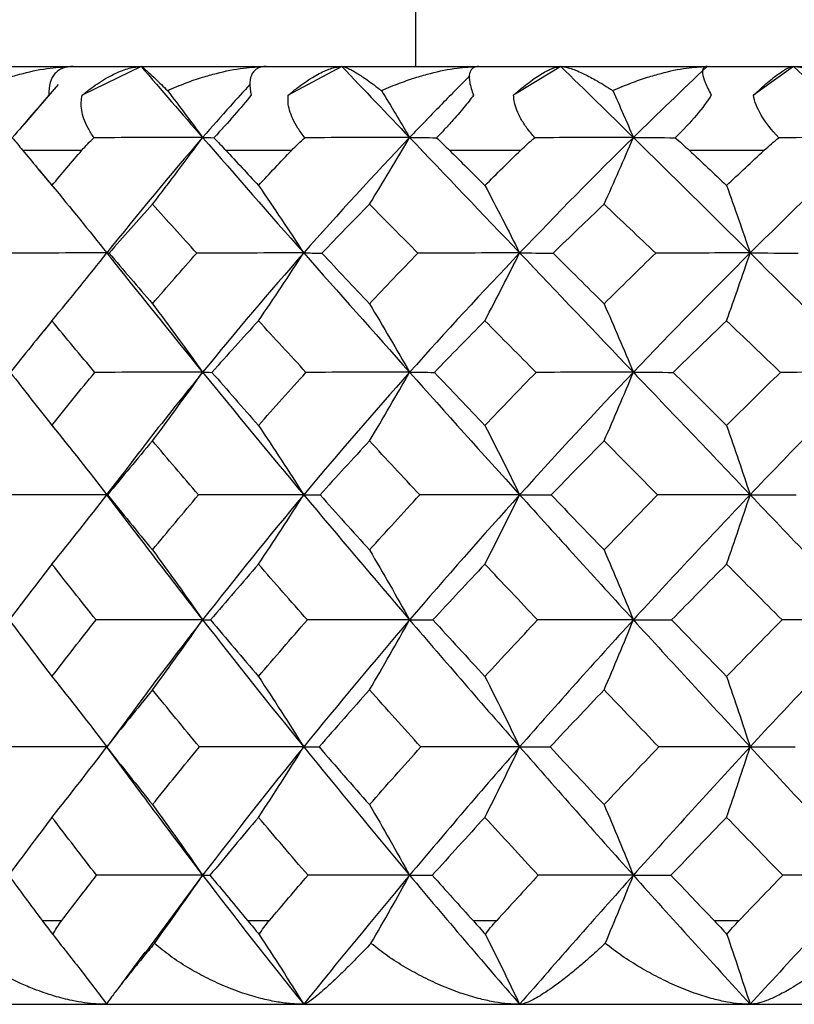
# Paper-space layout '_Right' of a CAD drawing. Units: millimetres. Extents: x -99 to 33, y -154 to 92.
# Drawn here: x -7 to -3, y 45 to 50 of the extents above; entities that cross this region are included whole.
import ezdxf

# ---------------------------------------------------------------- set-up
doc = ezdxf.new("R2010")
doc.units = ezdxf.units.MM

psp = doc.layouts.new('_Right')

# ---------------------------------------------------------------- linework, layer by layer
at = {"color": 7, "linetype": 'Continuous', "lineweight": 25}
for p, q in [((-4.9, 61.8), (-4.9, 50.2)), ((-10.2299, 50.2), (9.9551, 50.2)), ((-6.5397, 50.2), (-6.8915, 50.0286)), ((-5.3406, 50.2), (-5.6608, 50.0286)), ((-4.0329, 50.2), (-4.3149, 50.0286)), ((-2.643, 50.2), (-2.8811, 50.0286)), ((-7.0361, 50.0934), (-7.241, 49.8546)), ((-7.2478, 49.7), (-6.8937, 49.7)), ((-6.0346, 49.7), (-5.6404, 49.7)), ((-4.6985, 49.7), (-4.2723, 49.7)), ((-3.2667, 49.7), (-2.8172, 49.7)), ((-7.1561, 49.5898), (-7.0422, 49.4529)), ((-7.1073, 48.6389), (-7.1345, 48.6062)), ((-7.0829, 48.0694), (-7.0641, 48.0458)), ((-6.6578, 47.7582), (-6.7465, 47.6436)), ((-6.7469, 47.6415), (-6.554, 47.3902)), ((-6.5305, 46.4277), (-6.7496, 46.1322)), ((-6.748, 46.1393), (-6.5252, 45.8382)), ((-6.1725, 45.3705), (-6.5205, 44.9022)), ((-7.1308, 45.1), (-7.0138, 45.1)), ((-5.9039, 45.1), (-5.7736, 45.1)), ((-4.5568, 45.1), (-4.4159, 45.1)), ((-3.1169, 45.1), (-2.9683, 45.1)), ((-6.5172, 44.9123), (-6.6583, 44.7206)), ((-10.3, 44.6), (10.3, 44.6))]:
    psp.add_line(p, q, dxfattribs=at)
for points, knots in [([(-7.5311, 50.0564), (-7.4953, 50.0722), (-7.4291, 50.1014), (-7.3328, 50.1346), (-7.2204, 50.1666), (-7.0928, 50.1935), (-6.9917, 50.198), (-6.9458, 50.2)], [0, 0, 0, 0, 0.198081, 0.366824, 0.506505, 0.775783, 1, 1, 1, 1]), ([(-6.9458, 50.2), (-6.9569, 50.1995), (-6.9793, 50.1985), (-7.0085, 50.1903), (-7.0343, 50.1771), (-7.0633, 50.1516), (-7.0889, 50.1054), (-7.0903, 50.0552), (-7.091, 50.0286)], [0, 0, 0, 0, 0.111297, 0.224836, 0.341435, 0.461871, 0.714987, 1, 1, 1, 1]), ([(-6.8915, 50.0286), (-6.8742, 50.0426), (-6.8405, 50.0697), (-6.7897, 50.1049), (-6.7413, 50.1345), (-6.6811, 50.1658), (-6.6102, 50.1937), (-6.5628, 50.1979), (-6.5397, 50.2)], [0, 0, 0, 0, 0.147022, 0.285607, 0.416222, 0.539411, 0.775747, 1, 1, 1, 1]), ([(-6.5397, 50.2), (-6.5378, 50.1993), (-6.5338, 50.1977), (-6.5187, 50.1855), (-6.4934, 50.1627), (-6.4505, 50.1229), (-6.4072, 50.0805), (-6.3827, 50.0564)], [0, 0, 0, 0, 0.135071, 0.286916, 0.456137, 0.691742, 1, 1, 1, 1]), ([(-6.3827, 50.0564), (-6.3457, 50.0722), (-6.2772, 50.1014), (-6.1789, 50.1346), (-6.0649, 50.1666), (-5.937, 50.1935), (-5.8378, 50.198), (-5.7927, 50.2)], [0, 0, 0, 0, 0.198081, 0.366824, 0.506505, 0.775783, 1, 1, 1, 1]), ([(-5.7927, 50.2), (-5.8018, 50.1995), (-5.8204, 50.1985), (-5.8433, 50.1903), (-5.8624, 50.1771), (-5.882, 50.1516), (-5.8949, 50.1054), (-5.887, 50.0552), (-5.8829, 50.0286)], [0, 0, 0, 0, 0.111297, 0.224836, 0.341435, 0.461871, 0.714987, 1, 1, 1, 1]), ([(-5.6608, 50.0286), (-5.644, 50.0426), (-5.6113, 50.0697), (-5.563, 50.1049), (-5.5178, 50.1345), (-5.4627, 50.1658), (-5.3994, 50.1937), (-5.3599, 50.1979), (-5.3406, 50.2)], [0, 0, 0, 0, 0.147022, 0.285607, 0.416222, 0.539411, 0.775747, 1, 1, 1, 1]), ([(-5.3406, 50.2), (-5.3362, 50.1995), (-5.3267, 50.1986), (-5.3066, 50.1909), (-5.2809, 50.1781), (-5.2433, 50.1559), (-5.1864, 50.1185), (-5.1339, 50.0788), (-5.1043, 50.0564)], [0, 0, 0, 0, 0.106687, 0.224336, 0.353278, 0.493793, 0.714009, 1, 1, 1, 1]), ([(-5.1043, 50.0564), (-5.0668, 50.0722), (-4.9975, 50.1014), (-4.8991, 50.1346), (-4.786, 50.1666), (-4.6603, 50.1935), (-4.565, 50.198), (-4.5217, 50.2)], [0, 0, 0, 0, 0.198081, 0.366824, 0.506505, 0.775783, 1, 1, 1, 1]), ([(-4.5217, 50.2), (-4.5287, 50.1995), (-4.5429, 50.1985), (-4.5589, 50.1904), (-4.571, 50.1772), (-4.5809, 50.1519), (-4.581, 50.1056), (-4.564, 50.0553), (-4.555, 50.0286)], [0, 0, 0, 0, 0.110951, 0.224111, 0.340292, 0.460264, 0.714129, 1, 1, 1, 1]), ([(-4.3149, 50.0286), (-4.2989, 50.0426), (-4.2679, 50.0697), (-4.2232, 50.1049), (-4.1821, 50.1345), (-4.1331, 50.1658), (-4.0788, 50.1937), (-4.0479, 50.1979), (-4.0329, 50.2)], [0, 0, 0, 0, 0.147022, 0.285607, 0.416222, 0.539411, 0.775747, 1, 1, 1, 1]), ([(-4.0329, 50.2), (-4.0254, 50.1995), (-4.0097, 50.1986), (-3.9799, 50.1909), (-3.9439, 50.1781), (-3.8938, 50.1559), (-3.8212, 50.1185), (-3.7578, 50.0788), (-3.722, 50.0564)], [0, 0, 0, 0, 0.106687, 0.224336, 0.353278, 0.493793, 0.714009, 1, 1, 1, 1]), ([(-3.722, 50.0564), (-3.6848, 50.0722), (-3.616, 50.1014), (-3.5196, 50.1346), (-3.4096, 50.1666), (-3.2888, 50.1935), (-3.1993, 50.198), (-3.1586, 50.2)], [0, 0, 0, 0, 0.198081, 0.366824, 0.506505, 0.775783, 1, 1, 1, 1]), ([(-3.1586, 50.2), (-3.1634, 50.1995), (-3.173, 50.1985), (-3.182, 50.1903), (-3.1868, 50.1771), (-3.1866, 50.1516), (-3.1738, 50.1054), (-3.148, 50.0552), (-3.1344, 50.0286)], [0, 0, 0, 0, 0.111297, 0.224836, 0.341435, 0.461871, 0.714987, 1, 1, 1, 1]), ([(-2.8811, 50.0286), (-2.8664, 50.0424), (-2.8379, 50.0693), (-2.7981, 50.1042), (-2.7622, 50.1336), (-2.7203, 50.1651), (-2.6755, 50.1936), (-2.6537, 50.1979), (-2.643, 50.2)], [0, 0, 0, 0, 0.145761, 0.283014, 0.412212, 0.533883, 0.773513, 1, 1, 1, 1]), ([(-2.643, 50.2), (-2.6327, 50.1995), (-2.611, 50.1986), (-2.5721, 50.1909), (-2.5266, 50.1781), (-2.465, 50.1559), (-2.3782, 50.1185), (-2.3052, 50.0788), (-2.2639, 50.0564)], [0, 0, 0, 0, 0.106687, 0.224336, 0.353278, 0.493793, 0.714009, 1, 1, 1, 1]), ([(-5.8891, 50.0937), (-5.9286, 50.0505), (-6.0247, 49.9452), (-6.1177, 49.8387), (-6.1725, 49.7759)], [0, 0, 0, 0, 0.410229, 1, 1, 1, 1]), ([(-4.5774, 50.1436), (-4.6368, 50.0838), (-4.758, 49.9619), (-4.8761, 49.8387), (-4.9362, 49.7759)], [0, 0, 0, 0, 0.490644, 1, 1, 1, 1]), ([(-6.8218, 49.7745), (-6.8343, 49.7937), (-6.8581, 49.8304), (-6.8824, 49.8858), (-6.8961, 49.9373), (-6.9003, 49.985), (-6.8944, 50.0145), (-6.8915, 50.0286)], [0, 0, 0, 0, 0.237017, 0.453709, 0.651632, 0.832842, 1, 1, 1, 1]), ([(-5.5618, 49.7745), (-5.5763, 49.7937), (-5.6039, 49.8304), (-5.6343, 49.8858), (-5.6539, 49.9373), (-5.6639, 49.985), (-5.6618, 50.0145), (-5.6608, 50.0286)], [0, 0, 0, 0, 0.237017, 0.453709, 0.651632, 0.832842, 1, 1, 1, 1]), ([(-4.555, 50.0286), (-4.5635, 50.0169), (-4.5811, 49.9928), (-4.6123, 49.954), (-4.6474, 49.9125), (-4.6867, 49.8683), (-4.7299, 49.8216), (-4.76, 49.7906), (-4.7756, 49.7745)], [0, 0, 0, 0, 0.138423, 0.286256, 0.445133, 0.616379, 0.801056, 1, 1, 1, 1]), ([(-4.1886, 49.7745), (-4.2047, 49.7937), (-4.2356, 49.8304), (-4.2714, 49.8858), (-4.2967, 49.9373), (-4.3123, 49.985), (-4.314, 50.0145), (-4.3149, 50.0286)], [0, 0, 0, 0, 0.237017, 0.453709, 0.651632, 0.832842, 1, 1, 1, 1]), ([(-6.1725, 48.3743), (-6.282, 48.2387), (-6.4483, 48.0326), (-6.6063, 47.8247), (-6.6603, 47.7535)], [0, 0, 0, 0, 0.657783, 1, 1, 1, 1]), ([(-6.7453, 47.6427), (-6.7456, 47.6426), (-6.7464, 47.6426), (-6.7429, 47.6423), (-6.7407, 47.6421)], [0, 0, 0, 0, 0.366541, 1, 1, 1, 1]), ([(-6.5618, 47.4017), (-6.5176, 47.3432), (-6.3904, 47.1752), (-6.2585, 47.006), (-6.1725, 46.8958)], [0, 0, 0, 0, 0.34801, 1, 1, 1, 1]), ([(-6.1725, 46.8958), (-6.2823, 46.7547), (-6.4041, 46.5982), (-6.5203, 46.4409), (-6.5318, 46.4253)], [0, 0, 0, 0, 0.900838, 1, 1, 1, 1]), ([(-6.526, 45.8406), (-6.4936, 45.7966), (-6.3785, 45.6401), (-6.2586, 45.4833), (-6.1725, 45.3705)], [0, 0, 0, 0, 0.2813, 1, 1, 1, 1]), ([(-7.0679, 45.0169), (-7.0133, 44.9478), (-6.9048, 44.8106), (-6.7981, 44.67), (-6.745, 44.6)], [0, 0, 0, 0, 0.502761, 1, 1, 1, 1]), ([(-5.8351, 45.0169), (-5.7901, 44.9478), (-5.7005, 44.8106), (-5.6124, 44.67), (-5.5686, 44.6)], [0, 0, 0, 0, 0.502763, 1, 1, 1, 1]), ([(-4.4835, 45.0169), (-4.4489, 44.9478), (-4.3801, 44.8106), (-4.3124, 44.67), (-4.2787, 44.6)], [0, 0, 0, 0, 0.502763, 1, 1, 1, 1]), ([(-3.0407, 45.0169), (-3.0172, 44.9478), (-2.9705, 44.8106), (-2.9246, 44.67), (-2.9018, 44.6)], [0, 0, 0, 0, 0.502763, 1, 1, 1, 1]), ([(-6.745, 44.6), (-6.7663, 44.6005), (-6.8105, 44.6015), (-6.8797, 44.6093), (-6.9634, 44.6238), (-7.065, 44.6496), (-7.1677, 44.6851), (-7.2891, 44.7365), (-7.4113, 44.8022), (-7.5321, 44.8838), (-7.5955, 44.9395), (-7.6234, 44.9639)], [0, 0, 0, 0, 0.064542, 0.134441, 0.20987, 0.320142, 0.449547, 0.538273, 0.72297, 0.878352, 1, 1, 1, 1]), ([(-6.4608, 44.9639), (-6.473, 44.9491), (-6.4994, 44.9168), (-6.539, 44.8682), (-6.5831, 44.8138), (-6.6272, 44.7583), (-6.6762, 44.6969), (-6.7172, 44.6439), (-6.7427, 44.6069), (-6.7443, 44.6022), (-6.745, 44.6)], [0, 0, 0, 0, 0.073272, 0.158926, 0.256898, 0.38143, 0.505697, 0.698036, 0.862415, 1, 1, 1, 1]), ([(-5.5686, 44.6), (-5.5929, 44.6007), (-5.644, 44.6021), (-5.7258, 44.613), (-5.8184, 44.6321), (-5.9255, 44.6629), (-6.0398, 44.7057), (-6.1544, 44.7591), (-6.2633, 44.8195), (-6.3673, 44.887), (-6.4301, 44.9386), (-6.4608, 44.9639)], [0, 0, 0, 0, 0.076244, 0.16037, 0.252646, 0.363433, 0.495716, 0.619293, 0.744251, 0.874616, 1, 1, 1, 1]), ([(-5.1668, 44.9639), (-5.181, 44.9491), (-5.2117, 44.9168), (-5.2592, 44.8682), (-5.3135, 44.8138), (-5.3701, 44.7583), (-5.4363, 44.6969), (-5.4975, 44.6439), (-5.5455, 44.6069), (-5.5613, 44.6022), (-5.5686, 44.6)], [0, 0, 0, 0, 0.073272, 0.158926, 0.256898, 0.381431, 0.505697, 0.698036, 0.862415, 1, 1, 1, 1]), ([(-4.2787, 44.6), (-4.3018, 44.6007), (-4.3503, 44.6021), (-4.4288, 44.613), (-4.5186, 44.6321), (-4.6235, 44.6629), (-4.7368, 44.7057), (-4.8516, 44.7591), (-4.9621, 44.8195), (-5.0689, 44.887), (-5.1346, 44.9386), (-5.1668, 44.9639)], [0, 0, 0, 0, 0.076244, 0.16037, 0.252646, 0.363433, 0.495716, 0.619293, 0.744251, 0.874616, 1, 1, 1, 1]), ([(-3.7676, 44.9639), (-3.7835, 44.9491), (-3.8179, 44.9168), (-3.8723, 44.8683), (-3.9357, 44.8139), (-4.0036, 44.7583), (-4.0856, 44.6969), (-4.1659, 44.6439), (-4.2353, 44.6069), (-4.2652, 44.6022), (-4.2787, 44.6)], [0, 0, 0, 0, 0.073271, 0.158921, 0.256891, 0.381419, 0.505682, 0.698028, 0.862412, 1, 1, 1, 1]), ([(-2.9018, 44.6), (-2.9231, 44.6007), (-2.9679, 44.6021), (-3.0416, 44.613), (-3.1268, 44.6321), (-3.2274, 44.6629), (-3.3373, 44.7057), (-3.4499, 44.7591), (-3.5599, 44.8195), (-3.6673, 44.887), (-3.7346, 44.9386), (-3.7676, 44.9639)], [0, 0, 0, 0, 0.076244, 0.16037, 0.252646, 0.363433, 0.495716, 0.619293, 0.744251, 0.874616, 1, 1, 1, 1]), ([(-2.2917, 44.9639), (-2.3096, 44.9485), (-2.3488, 44.9149), (-2.412, 44.864), (-2.5007, 44.7966), (-2.584, 44.7391), (-2.6704, 44.6871), (-2.737, 44.6506), (-2.8041, 44.6213), (-2.859, 44.6034), (-2.8881, 44.6011), (-2.9018, 44.6)], [0, 0, 0, 0, 0.075912, 0.166032, 0.270283, 0.46049, 0.540618, 0.675307, 0.791311, 0.901607, 1, 1, 1, 1])]:
    psp.add_open_spline(points, degree=3, knots=knots, dxfattribs=at)
for points in [[(-6.5397, 50.2), (-6.4195, 50.0605), (-6.2971, 49.9191), (-6.1725, 49.7759)], [(-5.3406, 50.2), (-5.2076, 50.0605), (-5.0728, 49.9191), (-4.9362, 49.7759)], [(-4.0329, 50.2), (-3.8897, 50.0605), (-3.7452, 49.9191), (-3.5994, 49.7759)], [(-3.1586, 50.2), (-3.3067, 50.0605), (-3.4537, 49.9191), (-3.5994, 49.7759)], [(-2.643, 50.2), (-2.4927, 50.0605), (-2.3414, 49.9191), (-2.1894, 49.7759)], [(-6.3827, 50.0564), (-6.3109, 49.9625), (-6.2409, 49.869), (-6.1725, 49.7759)], [(-5.1043, 50.0564), (-5.0469, 49.9625), (-4.9909, 49.869), (-4.9362, 49.7759)], [(-3.722, 50.0564), (-3.6802, 49.9625), (-3.6393, 49.869), (-3.5994, 49.7759)], [(-7.091, 50.0286), (-7.1535, 49.9557), (-7.2305, 49.8672), (-7.3095, 49.7745)], [(-5.8829, 50.0286), (-5.9406, 49.9557), (-6.0188, 49.8672), (-6.1047, 49.7745)], [(-3.1344, 50.0286), (-3.179, 49.9557), (-3.2551, 49.8672), (-3.3493, 49.7745)], [(-2.7302, 49.7745), (-2.8179, 49.8671), (-2.8721, 49.9555), (-2.8811, 50.0286)], [(-7.3095, 49.7745), (-7.2897, 49.7505), (-7.2692, 49.7257), (-7.2478, 49.7)], [(-6.8937, 49.7), (-6.8716, 49.7257), (-6.8475, 49.7505), (-6.8218, 49.7745)], [(-6.1725, 49.7759), (-6.3877, 49.7759), (-6.6042, 49.7755), (-6.8218, 49.7745)], [(-6.1725, 49.7759), (-6.3688, 49.5503), (-6.5598, 49.3203), (-6.745, 49.0865)], [(-6.4722, 49.3774), (-6.3702, 49.5101), (-6.2699, 49.6435), (-6.1725, 49.7759)], [(-6.1725, 49.7759), (-5.9763, 49.5503), (-5.7748, 49.3203), (-5.5686, 49.0865)], [(-6.1725, 49.7759), (-6.1544, 49.7759), (-6.1318, 49.7755), (-6.1047, 49.7745)], [(-6.1047, 49.7745), (-6.0807, 49.7493), (-6.0572, 49.7243), (-6.0346, 49.7)], [(-5.6404, 49.7), (-5.6159, 49.7257), (-5.5896, 49.7505), (-5.5618, 49.7745)], [(-4.9362, 49.7759), (-5.1514, 49.5503), (-5.3623, 49.3203), (-5.5686, 49.0865)], [(-4.9362, 49.7759), (-5.1429, 49.7759), (-5.3515, 49.7755), (-5.5618, 49.7745)], [(-5.1758, 49.3774), (-5.0943, 49.5101), (-5.0141, 49.6435), (-4.9362, 49.7759)], [(-4.9362, 49.7759), (-4.7211, 49.5503), (-4.5017, 49.3203), (-4.2787, 49.0865)], [(-4.9362, 49.7759), (-4.8872, 49.7759), (-4.8336, 49.7755), (-4.7756, 49.7745)], [(-4.7756, 49.7745), (-4.7501, 49.7505), (-4.7244, 49.7257), (-4.6985, 49.7)], [(-3.5994, 49.7759), (-3.8291, 49.5503), (-4.0557, 49.3203), (-4.2787, 49.0865)], [(-4.2723, 49.7), (-4.2459, 49.7257), (-4.2179, 49.7505), (-4.1886, 49.7745)], [(-3.5994, 49.7759), (-3.7934, 49.7759), (-3.9899, 49.7755), (-4.1886, 49.7745)], [(-3.7742, 49.3774), (-3.7147, 49.5101), (-3.6562, 49.6435), (-3.5994, 49.7759)], [(-3.5994, 49.7759), (-3.3698, 49.5503), (-3.137, 49.3203), (-2.9018, 49.0865)], [(-3.5994, 49.7759), (-3.5204, 49.7759), (-3.437, 49.7755), (-3.3493, 49.7745)], [(-3.3493, 49.7745), (-3.3217, 49.7505), (-3.2942, 49.7257), (-3.2667, 49.7)], [(-2.1894, 49.7759), (-2.4289, 49.5503), (-2.6666, 49.3203), (-2.9018, 49.0865)], [(-2.8172, 49.7), (-2.7894, 49.7257), (-2.7603, 49.7505), (-2.7302, 49.7745)], [(-2.1894, 49.7759), (-2.3667, 49.7759), (-2.547, 49.7755), (-2.7302, 49.7745)], [(-7.2478, 49.7), (-7.19, 49.6303), (-7.1315, 49.5603), (-7.0725, 49.4898)], [(-7.0725, 49.4898), (-7.0134, 49.5603), (-6.9538, 49.6303), (-6.8937, 49.7)], [(-6.0346, 49.7), (-5.9698, 49.6303), (-5.9046, 49.5602), (-5.8389, 49.4898)], [(-5.8389, 49.4898), (-5.7732, 49.5602), (-5.707, 49.6303), (-5.6404, 49.7)], [(-4.6985, 49.7), (-4.6282, 49.6303), (-4.5575, 49.5603), (-4.4864, 49.4898)], [(-4.4864, 49.4898), (-4.4154, 49.5603), (-4.344, 49.6303), (-4.2723, 49.7)], [(-3.2667, 49.7), (-3.1923, 49.6303), (-3.1176, 49.5603), (-3.0427, 49.4898)], [(-3.0427, 49.4898), (-2.9677, 49.5603), (-2.8925, 49.6303), (-2.8172, 49.7)], [(-7.0725, 49.4898), (-6.9603, 49.3553), (-6.8507, 49.2203), (-6.745, 49.0865)], [(-5.8389, 49.4898), (-5.7463, 49.3553), (-5.6558, 49.2203), (-5.5686, 49.0865)], [(-4.4864, 49.4898), (-4.4153, 49.3553), (-4.3458, 49.2203), (-4.2787, 49.0865)], [(-3.0427, 49.4898), (-2.9944, 49.3553), (-2.9473, 49.2203), (-2.9018, 49.0865)], [(-6.4722, 49.3774), (-6.5593, 49.2809), (-6.6456, 49.1835), (-6.7309, 49.0854)], [(-6.2075, 49.0854), (-6.2968, 49.1835), (-6.385, 49.2809), (-6.4722, 49.3774)], [(-5.1758, 49.3774), (-5.2714, 49.2808), (-5.3663, 49.1835), (-5.4603, 49.0854)], [(-4.8866, 49.0854), (-4.9839, 49.1836), (-5.0803, 49.2809), (-5.1758, 49.3774)], [(-3.7742, 49.3774), (-3.8762, 49.2809), (-3.9777, 49.1835), (-4.0787, 49.0854)], [(-3.4662, 49.0854), (-3.5695, 49.1836), (-3.6722, 49.2809), (-3.7742, 49.3774)], [(-6.745, 49.0865), (-6.9634, 49.0865), (-7.1836, 49.0862), (-7.4021, 49.0854)], [(-7.0725, 48.6817), (-6.9609, 48.8165), (-6.8514, 48.9519), (-6.745, 49.0865)], [(-6.745, 49.0865), (-6.5598, 48.8527), (-6.3688, 48.6151), (-6.1725, 48.3743)], [(-6.745, 49.0865), (-6.7447, 49.0865), (-6.7399, 49.0862), (-6.7309, 49.0854)], [(-6.7309, 49.0854), (-6.6457, 48.9853), (-6.5595, 48.8846), (-6.4722, 48.7831)], [(-6.4722, 48.7831), (-6.3849, 48.8845), (-6.2967, 48.9853), (-6.2075, 49.0854)], [(-5.5686, 49.0865), (-5.7803, 49.0865), (-5.9944, 49.0862), (-6.2075, 49.0854)], [(-5.5686, 49.0865), (-5.7748, 48.8527), (-5.9763, 48.6151), (-6.1725, 48.3743)], [(-5.8389, 48.6817), (-5.7468, 48.8165), (-5.6563, 48.9519), (-5.5686, 49.0865)], [(-5.5686, 49.0865), (-5.3623, 48.8527), (-5.1514, 48.6151), (-4.9362, 48.3743)], [(-5.5686, 49.0865), (-5.5368, 49.0865), (-5.5005, 49.0862), (-5.4603, 49.0854)], [(-5.4603, 49.0854), (-5.3664, 48.9853), (-5.2715, 48.8845), (-5.1758, 48.7831)], [(-5.1758, 48.7831), (-5.0802, 48.8845), (-4.9837, 48.9853), (-4.8866, 49.0854)], [(-4.2787, 49.0865), (-4.5017, 48.8527), (-4.7211, 48.6151), (-4.9362, 48.3743)], [(-4.2787, 49.0865), (-4.4796, 49.0865), (-4.6832, 49.0862), (-4.8866, 49.0854)], [(-4.4864, 48.6817), (-4.4157, 48.8165), (-4.3462, 48.9519), (-4.2787, 49.0865)], [(-4.2787, 49.0865), (-4.0557, 48.8527), (-3.8291, 48.6151), (-3.5994, 48.3743)], [(-4.2787, 49.0865), (-4.2163, 49.0865), (-4.1492, 49.0862), (-4.0787, 49.0854)], [(-4.0787, 49.0854), (-3.9779, 48.9854), (-3.8764, 48.8846), (-3.7742, 48.7831)], [(-3.7742, 48.7831), (-3.672, 48.8846), (-3.5693, 48.9853), (-3.4662, 49.0854)], [(-2.9018, 49.0865), (-3.137, 48.8527), (-3.3698, 48.6151), (-3.5994, 48.3743)], [(-2.9018, 49.0865), (-3.0876, 49.0865), (-3.2767, 49.0862), (-3.4662, 49.0854)], [(-3.0427, 48.6817), (-2.9947, 48.8165), (-2.9476, 48.9519), (-2.9018, 49.0865)], [(-2.9018, 49.0865), (-2.6666, 48.8527), (-2.4289, 48.6151), (-2.1894, 48.3743)], [(-2.9018, 49.0865), (-2.8099, 49.0865), (-2.7134, 49.0862), (-2.614, 49.0854)], [(-6.4722, 48.7831), (-6.3695, 48.6468), (-6.2692, 48.5099), (-6.1725, 48.3743)], [(-5.1758, 48.7831), (-5.0938, 48.6468), (-5.0135, 48.5099), (-4.9362, 48.3743)], [(-3.7742, 48.7831), (-3.7143, 48.6468), (-3.6558, 48.5099), (-3.5994, 48.3743)], [(-7.0725, 48.6817), (-7.1565, 48.5797), (-7.2395, 48.4769), (-7.3215, 48.3734)], [(-6.8167, 48.3734), (-6.9032, 48.477), (-6.9885, 48.5798), (-7.0725, 48.6817)], [(-5.8389, 48.6817), (-5.9325, 48.5797), (-6.0252, 48.4769), (-6.117, 48.3734)], [(-5.5551, 48.3734), (-5.6507, 48.4769), (-5.7453, 48.5797), (-5.8389, 48.6817)], [(-4.4864, 48.6817), (-4.5876, 48.5797), (-4.6882, 48.4769), (-4.7881, 48.3734)], [(-4.1805, 48.3734), (-4.2833, 48.477), (-4.3853, 48.5798), (-4.4864, 48.6817)], [(-3.0427, 48.6817), (-3.1494, 48.5797), (-3.2557, 48.4769), (-3.3616, 48.3734)], [(-2.7208, 48.3734), (-2.8287, 48.477), (-2.936, 48.5798), (-3.0427, 48.6817)], [(-7.3215, 48.3734), (-7.2398, 48.2685), (-7.1568, 48.1628), (-7.0725, 48.0563)], [(-7.0725, 48.0563), (-6.9883, 48.1626), (-6.903, 48.2683), (-6.8167, 48.3734)], [(-6.1725, 48.3743), (-6.3865, 48.3743), (-6.6023, 48.374), (-6.8167, 48.3734)], [(-6.4722, 47.9641), (-6.3701, 48.1005), (-6.2698, 48.2378), (-6.1725, 48.3743)], [(-6.1725, 48.3743), (-5.9763, 48.1334), (-5.7748, 47.8894), (-5.5686, 47.6428)], [(-6.1725, 48.3743), (-6.1582, 48.3743), (-6.1396, 48.374), (-6.117, 48.3734)], [(-6.117, 48.3734), (-6.0255, 48.2685), (-5.9328, 48.1628), (-5.8389, 48.0563)], [(-5.8389, 48.0563), (-5.7452, 48.1626), (-5.6506, 48.2683), (-5.5551, 48.3734)], [(-4.9362, 48.3743), (-5.1514, 48.1334), (-5.3623, 47.8894), (-5.5686, 47.6428)], [(-4.9362, 48.3743), (-5.1412, 48.3743), (-5.3486, 48.374), (-5.5551, 48.3734)], [(-5.1758, 47.9641), (-5.0942, 48.1005), (-5.014, 48.2378), (-4.9362, 48.3743)], [(-4.9362, 48.3743), (-4.7211, 48.1334), (-4.5017, 47.8894), (-4.2787, 47.6428)], [(-4.9362, 48.3743), (-4.8909, 48.3743), (-4.8412, 48.374), (-4.7881, 48.3734)], [(-4.7881, 48.3734), (-4.6884, 48.2684), (-4.5879, 48.1627), (-4.4864, 48.0563)], [(-4.4864, 48.0563), (-4.3851, 48.1626), (-4.2831, 48.2683), (-4.1805, 48.3734)], [(-3.5994, 48.3743), (-3.8291, 48.1334), (-4.0557, 47.8894), (-4.2787, 47.6428)], [(-3.5994, 48.3743), (-3.7912, 48.3743), (-3.986, 48.374), (-4.1805, 48.3734)], [(-3.7742, 47.9641), (-3.7146, 48.1005), (-3.6561, 48.2378), (-3.5994, 48.3743)], [(-3.5994, 48.3743), (-3.3698, 48.1334), (-3.137, 47.8894), (-2.9018, 47.6428)], [(-3.5994, 48.3743), (-3.5241, 48.3743), (-3.4443, 48.374), (-3.3616, 48.3734)], [(-3.3616, 48.3734), (-3.2561, 48.2685), (-3.1498, 48.1628), (-3.0427, 48.0563)], [(-3.0427, 48.0563), (-2.9358, 48.1626), (-2.8285, 48.2683), (-2.7208, 48.3734)], [(-2.1894, 48.3743), (-2.4289, 48.1334), (-2.6666, 47.8894), (-2.9018, 47.6428)], [(-2.1894, 48.3743), (-2.3641, 48.3743), (-2.5422, 48.374), (-2.7208, 48.3734)], [(-7.0725, 48.0563), (-6.9603, 47.9185), (-6.8506, 47.78), (-6.745, 47.6428)], [(-5.8389, 48.0563), (-5.7463, 47.9185), (-5.6557, 47.78), (-5.5686, 47.6428)], [(-4.4864, 48.0563), (-4.4153, 47.9185), (-4.3457, 47.78), (-4.2787, 47.6428)], [(-3.0427, 48.0563), (-2.9944, 47.9185), (-2.9472, 47.78), (-2.9018, 47.6428)], [(-6.4722, 47.9641), (-6.5627, 47.8574), (-6.6522, 47.7501), (-6.7407, 47.6421)], [(-6.1972, 47.6421), (-6.2901, 47.7502), (-6.3818, 47.8576), (-6.4722, 47.9641)], [(-5.1758, 47.9641), (-5.2751, 47.8574), (-5.3736, 47.7501), (-5.4712, 47.6421)], [(-4.8754, 47.6421), (-4.9765, 47.7502), (-5.0767, 47.8575), (-5.1758, 47.9641)], [(-3.7742, 47.9641), (-3.8801, 47.8574), (-3.9855, 47.7501), (-4.0903, 47.6421)], [(-3.4543, 47.6421), (-3.5617, 47.7502), (-3.6684, 47.8575), (-3.7742, 47.9641)], [(-6.745, 47.6428), (-6.9605, 47.6428), (-7.1776, 47.6426), (-7.3929, 47.6421)], [(-7.0725, 47.2281), (-6.9609, 47.366), (-6.8512, 47.5048), (-6.745, 47.6428)], [(-6.7407, 47.6421), (-6.6524, 47.533), (-6.5628, 47.4233), (-6.4722, 47.3131)], [(-6.4722, 47.3131), (-6.3815, 47.4232), (-6.2899, 47.5329), (-6.1972, 47.6421)], [(-5.5686, 47.6428), (-5.7771, 47.6428), (-5.9878, 47.6426), (-6.1972, 47.6421)], [(-5.5686, 47.6428), (-5.7748, 47.3962), (-5.9763, 47.1469), (-6.1725, 46.8958)], [(-5.8389, 47.2281), (-5.7467, 47.366), (-5.6562, 47.5048), (-5.5686, 47.6428)], [(-5.5686, 47.6428), (-5.3623, 47.3962), (-5.1514, 47.1469), (-4.9362, 46.8958)], [(-5.5686, 47.6428), (-5.5401, 47.6428), (-5.5074, 47.6426), (-5.4712, 47.6421)], [(-5.4712, 47.6421), (-5.3737, 47.533), (-5.2752, 47.4233), (-5.1758, 47.3131)], [(-5.1758, 47.3131), (-5.0765, 47.4232), (-4.9763, 47.5329), (-4.8754, 47.6421)], [(-4.2787, 47.6428), (-4.5017, 47.3962), (-4.7211, 47.1469), (-4.9362, 46.8958)], [(-4.2787, 47.6428), (-4.476, 47.6428), (-4.676, 47.6426), (-4.8754, 47.6421)], [(-4.4864, 47.2281), (-4.4156, 47.366), (-4.3461, 47.5048), (-4.2787, 47.6428)], [(-4.2787, 47.6428), (-4.0557, 47.3962), (-3.8291, 47.1469), (-3.5994, 46.8958)], [(-4.2787, 47.6428), (-4.2198, 47.6428), (-4.1566, 47.6426), (-4.0903, 47.6421)], [(-4.0903, 47.6421), (-3.9857, 47.533), (-3.8803, 47.4233), (-3.7742, 47.3131)], [(-3.7742, 47.3131), (-3.6681, 47.4233), (-3.5614, 47.5329), (-3.4543, 47.6421)], [(-2.9018, 47.6428), (-3.137, 47.3962), (-3.3698, 47.1469), (-3.5994, 46.8958)], [(-2.9018, 47.6428), (-3.0839, 47.6428), (-3.269, 47.6426), (-3.4543, 47.6421)], [(-3.0427, 47.2281), (-2.9947, 47.366), (-2.9475, 47.5048), (-2.9018, 47.6428)], [(-2.9018, 47.6428), (-2.6666, 47.3962), (-2.4289, 47.1469), (-2.1894, 46.8958)], [(-2.9018, 47.6428), (-2.8136, 47.6428), (-2.7212, 47.6426), (-2.6262, 47.6421)], [(-6.4722, 47.3131), (-6.3695, 47.174), (-6.2691, 47.0342), (-6.1725, 46.8958)], [(-5.1758, 47.3131), (-5.0938, 47.174), (-5.0135, 47.0342), (-4.9362, 46.8958)], [(-3.7742, 47.3131), (-3.7143, 47.174), (-3.6558, 47.0342), (-3.5994, 46.8958)], [(-7.0725, 47.2281), (-7.1589, 47.1177), (-7.2443, 47.0068), (-7.3285, 46.8953)], [(-6.8093, 46.8953), (-6.8982, 47.0067), (-6.9859, 47.1176), (-7.0725, 47.2281)], [(-5.8389, 47.2281), (-5.9352, 47.1177), (-6.0305, 47.0067), (-6.1249, 46.8953)], [(-5.547, 46.8953), (-5.6452, 47.0066), (-5.7425, 47.1176), (-5.8389, 47.2281)], [(-4.4864, 47.2281), (-4.5906, 47.1177), (-4.694, 47.0067), (-4.7966, 46.8953)], [(-4.1717, 46.8953), (-4.2774, 47.0067), (-4.3823, 47.1176), (-4.4864, 47.2281)], [(-3.0427, 47.2281), (-3.1531, 47.1171), (-3.2624, 47.0062), (-3.3707, 46.8953)], [(-2.7115, 46.8953), (-2.8224, 47.0067), (-2.9328, 47.1177), (-3.0427, 47.2281)], [(-7.3285, 46.8953), (-7.2444, 46.7829), (-7.159, 46.6702), (-7.0725, 46.5572)], [(-7.0725, 46.5572), (-6.9859, 46.6702), (-6.8982, 46.7829), (-6.8093, 46.8953)], [(-6.1725, 46.8958), (-6.384, 46.8958), (-6.5974, 46.8956), (-6.8093, 46.8953)], [(-6.4722, 46.4776), (-6.37, 46.6166), (-6.2697, 46.7566), (-6.1725, 46.8958)], [(-6.1725, 46.8958), (-5.9763, 46.6446), (-5.7748, 46.3915), (-5.5686, 46.1371)], [(-6.1725, 46.8958), (-6.1606, 46.8958), (-6.1446, 46.8956), (-6.1249, 46.8953)], [(-6.1249, 46.8953), (-6.0305, 46.7828), (-5.9352, 46.6701), (-5.8389, 46.5572)], [(-5.8389, 46.5572), (-5.7425, 46.6702), (-5.6452, 46.7829), (-5.547, 46.8953)], [(-4.9362, 46.8958), (-5.1514, 46.6446), (-5.3623, 46.3915), (-5.5686, 46.1371)], [(-4.9362, 46.8958), (-5.1385, 46.8958), (-5.3432, 46.8956), (-5.547, 46.8953)], [(-5.1758, 46.4776), (-5.0941, 46.6166), (-5.0139, 46.7566), (-4.9362, 46.8958)], [(-4.9362, 46.8958), (-4.7211, 46.6446), (-4.5017, 46.3915), (-4.2787, 46.1371)], [(-4.9362, 46.8958), (-4.8935, 46.8958), (-4.8467, 46.8956), (-4.7966, 46.8953)], [(-4.7966, 46.8953), (-4.6939, 46.7828), (-4.5905, 46.6701), (-4.4864, 46.5572)], [(-4.4864, 46.5572), (-4.3822, 46.6703), (-4.2773, 46.783), (-4.1717, 46.8953)], [(-3.5994, 46.8958), (-3.8291, 46.6446), (-4.0557, 46.3915), (-4.2787, 46.1371)], [(-3.5994, 46.8958), (-3.7884, 46.8958), (-3.9802, 46.8956), (-4.1717, 46.8953)], [(-3.7742, 46.4776), (-3.7146, 46.6166), (-3.6561, 46.7566), (-3.5994, 46.8958)], [(-3.5994, 46.8958), (-3.3698, 46.6446), (-3.137, 46.3915), (-2.9018, 46.1371)], [(-3.5994, 46.8958), (-3.5269, 46.8958), (-3.4502, 46.8956), (-3.3707, 46.8953)], [(-3.3707, 46.8953), (-3.2619, 46.7829), (-3.1526, 46.6702), (-3.0427, 46.5572)], [(-2.7115, 46.8953), (-2.8223, 46.783), (-2.9327, 46.6702), (-3.0427, 46.5572)], [(-2.1894, 46.8958), (-2.4289, 46.6446), (-2.6666, 46.3915), (-2.9018, 46.1371)], [(-2.1894, 46.8958), (-2.3611, 46.8958), (-2.5362, 46.8956), (-2.7115, 46.8953)], [(-7.0725, 46.5572), (-6.9603, 46.4172), (-6.8506, 46.2765), (-6.745, 46.1371)], [(-5.8389, 46.5572), (-5.7463, 46.4172), (-5.6557, 46.2765), (-5.5686, 46.1371)], [(-4.4864, 46.5572), (-4.4153, 46.4172), (-4.3457, 46.2765), (-4.2787, 46.1371)], [(-3.0427, 46.5572), (-2.9944, 46.4172), (-2.9472, 46.2765), (-2.9018, 46.1371)], [(-6.4722, 46.4776), (-6.5646, 46.3643), (-6.6559, 46.2507), (-6.7461, 46.1368)], [(-6.1916, 46.1368), (-6.2863, 46.2508), (-6.3798, 46.3645), (-6.4722, 46.4776)], [(-5.1758, 46.4776), (-5.2772, 46.3644), (-5.3776, 46.2507), (-5.4771, 46.1368)], [(-4.8692, 46.1368), (-4.9724, 46.2508), (-5.0746, 46.3644), (-5.1758, 46.4776)], [(-3.7742, 46.4776), (-3.8825, 46.3642), (-3.99, 46.2506), (-4.0967, 46.1368)], [(-3.4477, 46.1368), (-3.5573, 46.2508), (-3.6661, 46.3644), (-3.7742, 46.4776)], [(-6.745, 46.1371), (-6.9589, 46.1371), (-7.1743, 46.137), (-7.3879, 46.1368)], [(-7.0725, 45.7164), (-6.9607, 45.8562), (-6.8511, 45.997), (-6.745, 46.1371)], [(-6.7461, 46.1368), (-6.656, 46.0223), (-6.5647, 45.9075), (-6.4722, 45.7924)], [(-6.4722, 45.7924), (-6.3797, 45.9074), (-6.2862, 46.0222), (-6.1916, 46.1368)], [(-5.5686, 46.1371), (-5.7752, 46.1371), (-5.984, 46.137), (-6.1916, 46.1368)], [(-5.5686, 46.1371), (-5.7748, 45.8826), (-5.9763, 45.6269), (-6.1725, 45.3705)], [(-5.8389, 45.7164), (-5.7467, 45.8562), (-5.6562, 45.997), (-5.5686, 46.1371)], [(-5.5686, 46.1371), (-5.3623, 45.8826), (-5.1514, 45.6269), (-4.9362, 45.3705)], [(-5.5686, 46.1371), (-5.5419, 46.1371), (-5.5112, 46.137), (-5.4771, 46.1368)], [(-5.4771, 46.1368), (-5.3777, 46.0223), (-5.2773, 45.9075), (-5.1758, 45.7924)], [(-5.1758, 45.7924), (-5.0744, 45.9074), (-4.9722, 46.0223), (-4.8692, 46.1368)], [(-4.2787, 46.1371), (-4.5017, 45.8826), (-4.7211, 45.6269), (-4.9362, 45.3705)], [(-4.2787, 46.1371), (-4.474, 46.1371), (-4.6719, 46.137), (-4.8692, 46.1368)], [(-4.4864, 45.7164), (-4.4156, 45.8562), (-4.346, 45.997), (-4.2787, 46.1371)], [(-4.2787, 46.1371), (-4.0557, 45.8826), (-3.8291, 45.6269), (-3.5994, 45.3705)], [(-4.2787, 46.1371), (-4.2217, 46.1371), (-4.1607, 46.137), (-4.0967, 46.1368)], [(-4.0967, 46.1368), (-3.99, 46.0223), (-3.8824, 45.9074), (-3.7742, 45.7924)], [(-3.4477, 46.1368), (-3.5571, 46.0222), (-3.6659, 45.9074), (-3.7742, 45.7924)], [(-2.9018, 46.1371), (-3.137, 45.8826), (-3.3698, 45.6269), (-3.5994, 45.3705)], [(-2.9018, 46.1371), (-3.0818, 46.1371), (-3.2647, 46.137), (-3.4477, 46.1368)], [(-3.0427, 45.7164), (-2.9946, 45.8562), (-2.9475, 45.997), (-2.9018, 46.1371)], [(-2.9018, 46.1371), (-2.6666, 45.8826), (-2.4289, 45.6269), (-2.1894, 45.3705)], [(-2.9018, 46.1371), (-2.8156, 46.1371), (-2.7255, 46.137), (-2.6329, 46.1368)], [(-6.4722, 45.7924), (-6.3695, 45.6518), (-6.2691, 45.5105), (-6.1725, 45.3705)], [(-5.1758, 45.7924), (-5.0938, 45.6518), (-5.0135, 45.5105), (-4.9362, 45.3705)], [(-3.7742, 45.7924), (-3.7143, 45.6518), (-3.6558, 45.5105), (-3.5994, 45.3705)], [(-7.0725, 45.7164), (-7.1601, 45.6014), (-7.2465, 45.486), (-7.3318, 45.3704)], [(-6.8058, 45.3704), (-6.896, 45.4861), (-6.9849, 45.6015), (-7.0725, 45.7164)], [(-5.8389, 45.7164), (-5.9364, 45.6014), (-6.033, 45.486), (-6.1286, 45.3704)], [(-5.5431, 45.3704), (-5.6429, 45.4861), (-5.7415, 45.6015), (-5.8389, 45.7164)], [(-4.4864, 45.7164), (-4.5918, 45.6015), (-4.6965, 45.4862), (-4.8006, 45.3704)], [(-4.1676, 45.3704), (-4.2748, 45.4861), (-4.3811, 45.6014), (-4.4864, 45.7164)], [(-3.375, 45.3704), (-3.2646, 45.4861), (-3.1539, 45.6014), (-3.0427, 45.7164)], [(-2.7072, 45.3704), (-2.8197, 45.4861), (-2.9315, 45.6015), (-3.0427, 45.7164)], [(-7.3318, 45.3704), (-7.2656, 45.2804), (-7.1986, 45.1903), (-7.1308, 45.1)], [(-7.0138, 45.1), (-6.9451, 45.1902), (-6.8758, 45.2803), (-6.8058, 45.3704)], [(-6.1725, 45.3705), (-6.3829, 45.3705), (-6.5951, 45.3705), (-6.8058, 45.3704)], [(-6.4608, 44.9639), (-6.3618, 45.1), (-6.2656, 45.2357), (-6.1725, 45.3705)], [(-6.1725, 45.3705), (-6.1617, 45.3705), (-6.1469, 45.3705), (-6.1286, 45.3704)], [(-6.1725, 45.3705), (-5.9763, 45.1141), (-5.7748, 44.8571), (-5.5685, 44.6)], [(-6.1286, 45.3704), (-6.0544, 45.2804), (-5.9795, 45.1903), (-5.9039, 45.1)], [(-5.7736, 45.1), (-5.6973, 45.1903), (-5.6205, 45.2804), (-5.5431, 45.3704)], [(-4.9362, 45.3705), (-5.1514, 45.1141), (-5.3624, 44.8571), (-5.5686, 44.6)], [(-4.9362, 45.3705), (-5.1373, 45.3705), (-5.3407, 45.3705), (-5.5431, 45.3704)], [(-5.1668, 44.9639), (-5.0876, 45.1), (-5.0107, 45.2357), (-4.9362, 45.3705)], [(-4.9362, 45.3705), (-4.8947, 45.3705), (-4.8493, 45.3705), (-4.8006, 45.3704)], [(-4.9362, 45.3705), (-4.7211, 45.1141), (-4.5017, 44.8571), (-4.2787, 44.6)], [(-4.8006, 45.3704), (-4.7199, 45.2804), (-4.6386, 45.1903), (-4.5568, 45.1)], [(-4.1676, 45.3704), (-4.2507, 45.2804), (-4.3335, 45.1903), (-4.4159, 45.1)], [(-3.5994, 45.3705), (-3.8291, 45.1141), (-4.0558, 44.8571), (-4.2788, 44.6)], [(-3.5994, 45.3705), (-3.7871, 45.3705), (-3.9775, 45.3705), (-4.1676, 45.3704)], [(-3.7676, 44.9639), (-3.7098, 45.1), (-3.6537, 45.2357), (-3.5994, 45.3705)], [(-3.5994, 45.3705), (-3.5282, 45.3705), (-3.4529, 45.3705), (-3.375, 45.3704)], [(-3.5994, 45.3705), (-3.3697, 45.1141), (-3.137, 44.8571), (-2.9018, 44.6)], [(-3.375, 45.3704), (-3.2894, 45.2804), (-3.2033, 45.1903), (-3.1169, 45.1)], [(-2.7072, 45.3704), (-2.7945, 45.2804), (-2.8815, 45.1903), (-2.9683, 45.1)], [(-2.1894, 45.3705), (-2.4289, 45.1141), (-2.6666, 44.8571), (-2.9018, 44.6)], [(-2.1894, 45.3705), (-2.3598, 45.3705), (-2.5333, 45.3705), (-2.7072, 45.3704)], [(-7.1308, 45.1), (-7.1097, 45.0719), (-7.0886, 45.0441), (-7.0679, 45.0169)], [(-7.0679, 45.0169), (-7.0531, 45.0443), (-7.035, 45.072), (-7.0138, 45.1)], [(-5.9039, 45.1), (-5.8803, 45.0719), (-5.8573, 45.0441), (-5.8351, 45.0169)], [(-5.8351, 45.0169), (-5.8178, 45.0443), (-5.7972, 45.072), (-5.7736, 45.1)], [(-4.5568, 45.1), (-4.5313, 45.0719), (-4.5068, 45.0441), (-4.4835, 45.0169)], [(-4.4835, 45.0169), (-4.464, 45.0443), (-4.4414, 45.072), (-4.4159, 45.1)], [(-3.1169, 45.1), (-3.09, 45.0719), (-3.0645, 45.0441), (-3.0407, 45.0169)], [(-3.0407, 45.0169), (-3.0194, 45.0443), (-2.9952, 45.072), (-2.9683, 45.1)]]:
    psp.add_open_spline(points, degree=3, dxfattribs=at)

doc.saveas('drawing.dxf')
